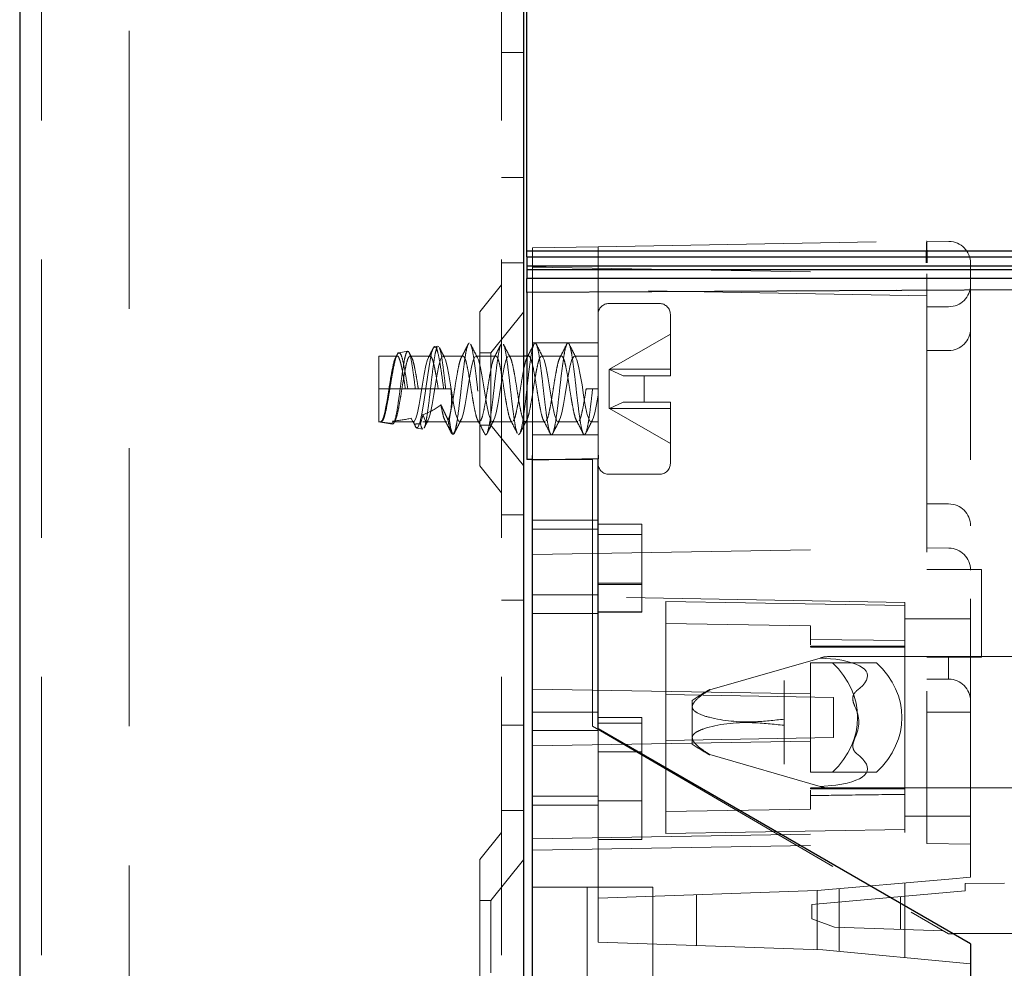
# Model space of a CAD drawing. Units: millimetres. Extents: x 11 to 205, y 5 to 292.
# Drawn here: x 136 to 140, y 188 to 192 of the extents above; entities that cross this region are included whole.
import ezdxf

# ---------------------------------------------------------------- set-up
doc = ezdxf.new("R2010")
doc.units = ezdxf.units.MM
doc.linetypes.add('HIDDEN', pattern=[1.905, 1.27, -0.635])

msp = doc.modelspace()

# ---------------------------------------------------------------- linework, layer by layer
at = {"color": 7, "linetype": 'Continuous', "lineweight": 25}
for p, q in [((135.7364, 232.6899), (135.7364, 127.6899)), ((138.0514, 190.8182), (138.0514, 202.6482)), ((138.0364, 192.0017), (138.0364, 157.2461)), ((145.3014, 190.8182), (138.0514, 190.8182)), ((138.0514, 190.7932), (138.0514, 190.8182)), ((138.0514, 190.7932), (145.3264, 190.7932)), ((138.0514, 190.7932), (138.0514, 190.7513)), ((138.0514, 190.7513), (145.3681, 190.7513)), ((138.0514, 190.7513), (138.0514, 190.7352)), ((138.0514, 190.7352), (145.3841, 190.7352)), ((138.0514, 190.7352), (138.0514, 190.6932)), ((145.4264, 190.6932), (138.0514, 190.6932)), ((138.0514, 190.6295), (138.0514, 190.6932)), ((145.4514, 190.6682), (138.0514, 190.6295)), ((138.0514, 190.6295), (138.0514, 189.8672)), ((138.0514, 190.3399), (138.0364, 190.3399)), ((138.0364, 190.0191), (138.0471, 190.0399)), ((138.0389, 190.0427), (138.0434, 190.0416)), ((138.0434, 190.0399), (138.0514, 190.0399)), ((138.0764, 189.8649), (138.0764, 189.8851)), ((138.3764, 189.8872), (138.3764, 189.8701)), ((138.0764, 189.8672), (138.0514, 189.8672)), ((138.3764, 189.8701), (138.0764, 189.8649)), ((138.0764, 155.5149), (138.0764, 189.8649)), ((138.3764, 188.6383), (138.3764, 189.8701)), ((140.0764, 187.6568), (138.3764, 188.6383)), ((147.9521, 187.7573), (139.9985, 187.7018)), ((140.0764, 187.6568), (140.0764, 157.7226))]:
    msp.add_line(p, q, dxfattribs=at)
at = {"color": 7, "linetype": 'HIDDEN', "lineweight": 18}
for p, q in [((135.8364, 232.6899), (135.8364, 127.6899)), ((136.2364, 127.6899), (136.2364, 232.6899)), ((137.9364, 232.6899), (137.9364, 127.6899)), ((137.9364, 191.7255), (138.0364, 191.7255)), ((137.9364, 191.1543), (138.0364, 191.1543)), ((138.3764, 190.8387), (138.0764, 190.8335)), ((138.0764, 190.6134), (138.0764, 190.8335)), ((138.3764, 190.8387), (139.8764, 190.8649)), ((138.3764, 190.8387), (138.3764, 190.6134)), ((139.8749, 190.8649), (139.8764, 190.8649)), ((139.8764, 190.8649), (139.9782, 190.8631)), ((137.9364, 190.7649), (138.0364, 190.7649)), ((138.0764, 190.7463), (139.8764, 190.7149)), ((138.1395, 190.7452), (138.0764, 190.7463)), ((140.0764, 187.9611), (140.0764, 190.7631)), ((139.8764, 190.7149), (139.8764, 188.1149)), ((137.9364, 190.6649), (137.8364, 190.5414)), ((145.4514, 190.6699), (138.0514, 190.6311)), ((139.8764, 190.6149), (138.0764, 190.6463)), ((138.0764, 190.1892), (138.0764, 190.6134)), ((138.3764, 190.6134), (138.3764, 190.1892)), ((138.6564, 190.5799), (138.4264, 190.5799)), ((139.9764, 190.5649), (139.8764, 190.5649)), ((137.8364, 189.8384), (137.8364, 190.5414)), ((138.0364, 190.5401), (137.8864, 190.3549)), ((138.7064, 190.2499), (138.7064, 190.5299)), ((138.4293, 190.2799), (138.7064, 190.4399)), ((137.6456, 190.3853), (137.63, 190.3826)), ((137.6461, 190.3826), (137.6492, 190.3838)), ((138.3764, 190.3999), (138.0764, 190.3999)), ((137.3764, 190.1899), (137.3764, 190.3399)), ((137.4594, 190.3399), (137.3764, 190.3399)), ((137.5075, 190.362), (137.4667, 190.3551)), ((137.6095, 190.3399), (137.5184, 190.3399)), ((137.7595, 190.3399), (137.6684, 190.3399)), ((137.9095, 190.3399), (137.8184, 190.3399)), ((137.8864, 190.3549), (137.8364, 190.3549)), ((137.8864, 190.3549), (137.8864, 190.0249)), ((138.0364, 190.3399), (137.9684, 190.3399)), ((138.0595, 190.3399), (138.0514, 190.3399)), ((138.2095, 190.3399), (138.1184, 190.3399)), ((138.3764, 190.3399), (138.2684, 190.3399)), ((139.9764, 190.3649), (139.8764, 190.3649)), ((138.4264, 190.2782), (138.428, 190.2792)), ((138.4264, 190.2782), (138.4264, 190.1015)), ((138.4293, 190.2799), (138.428, 190.2792)), ((138.428, 190.2792), (138.4908, 190.2499)), ((138.7064, 190.2799), (138.4293, 190.2799)), ((138.5864, 190.2499), (138.4908, 190.2499)), ((138.5864, 190.2499), (138.6564, 190.2499)), ((138.5864, 190.2499), (138.5864, 190.1299)), ((137.3764, 190.0399), (137.3764, 190.1899)), ((137.497, 190.1899), (137.3764, 190.1899)), ((137.5078, 190.1899), (137.497, 190.1899)), ((137.5422, 190.1899), (137.5078, 190.1899)), ((137.5559, 190.1899), (137.5422, 190.1899)), ((137.5559, 190.1899), (137.647, 190.1899)), ((137.6714, 190.1899), (137.647, 190.1899)), ((137.6807, 190.1899), (137.6714, 190.1899)), ((137.7047, 190.1899), (137.6807, 190.1899)), ((137.8264, 190.1899), (137.8259, 190.1899)), ((137.8276, 190.1794), (137.8259, 190.1899)), ((137.8268, 190.1899), (137.8264, 190.1899)), ((137.8268, 190.1899), (137.8276, 190.1794)), ((138.0764, 189.8851), (138.0764, 190.1892)), ((138.322, 190.1899), (138.3514, 190.1899)), ((138.3764, 190.1899), (138.322, 190.1899)), ((138.3764, 190.1892), (138.3764, 189.8872)), ((138.4908, 190.1299), (138.428, 190.1006)), ((138.4908, 190.1299), (138.5864, 190.1299)), ((138.6564, 190.1299), (138.5864, 190.1299)), ((138.7064, 189.8499), (138.7064, 190.1299)), ((138.4264, 190.1015), (138.428, 190.1006)), ((138.428, 190.1006), (138.4293, 190.0999)), ((138.7064, 189.9399), (138.4293, 190.0999)), ((138.4293, 190.0999), (138.7064, 190.0999)), ((137.3746, 190.0402), (137.438, 190.0295)), ((137.3846, 190.0386), (137.3839, 190.0399)), ((137.4389, 190.0427), (137.4347, 190.0324)), ((137.4389, 190.0399), (137.5344, 190.0399)), ((137.5373, 190.0293), (137.5231, 190.0563)), ((137.5773, 190.0399), (137.6845, 190.0399)), ((137.7434, 190.0399), (137.8345, 190.0399)), ((137.8364, 190.0249), (137.8864, 190.0249)), ((137.8864, 190.0249), (138.0364, 189.8397)), ((137.8934, 190.0399), (137.9845, 190.0399)), ((138.0471, 190.0399), (138.0506, 190.0468)), ((138.0514, 190.0399), (138.1345, 190.0399)), ((138.1934, 190.0399), (138.2845, 190.0399)), ((138.3434, 190.0399), (138.3764, 190.0399)), ((137.5483, 190.0109), (137.5765, 190.0062)), ((137.7118, 189.9834), (137.7152, 189.9828)), ((138.0139, 189.9799), (138.0188, 189.9867)), ((138.0764, 189.9799), (138.3764, 189.9799)), ((137.8364, 189.8384), (137.9364, 189.7149)), ((138.3514, 189.8672), (138.0764, 189.8672)), ((138.3514, 189.8672), (138.3514, 188.6497)), ((138.4264, 189.7999), (138.6564, 189.7999)), ((139.9764, 189.6649), (139.8764, 189.6649)), ((138.0364, 189.6149), (137.9364, 189.6149)), ((138.3764, 189.5899), (138.0764, 189.5899)), ((138.3764, 189.5727), (138.5764, 189.5727)), ((138.5764, 189.5727), (138.5764, 189.5247)), ((138.3764, 189.5497), (138.0764, 189.5497)), ((138.3764, 189.5247), (138.5764, 189.5247)), ((138.5764, 189.1709), (138.5764, 189.5247)), ((138.0764, 189.4335), (139.8764, 189.4649)), ((139.9773, 189.4631), (139.8764, 189.4649)), ((139.9782, 189.4631), (139.9773, 189.4631)), ((139.8764, 189.3649), (140.1264, 189.3649)), ((140.1264, 188.9649), (140.1264, 189.3649)), ((138.3764, 189.3038), (138.5764, 189.3038)), ((138.3764, 189.2972), (138.5764, 189.2972)), ((137.9364, 189.2255), (138.0364, 189.2255)), ((138.3764, 189.2497), (138.0764, 189.2497)), ((139.7764, 189.2149), (138.0764, 189.2446)), ((138.6864, 188.7949), (138.6864, 189.2196)), ((139.7764, 189.2005), (138.6864, 189.2196)), ((139.7764, 188.7899), (139.7764, 189.2149)), ((138.3764, 189.1649), (138.0764, 189.1649)), ((138.3764, 189.1727), (138.5764, 189.1727)), ((138.3764, 189.1709), (138.5764, 189.1709)), ((139.3464, 189.108), (138.6864, 189.1196)), ((140.0764, 189.1399), (139.7764, 189.1399)), ((139.3464, 189.108), (139.3464, 189.0216)), ((139.7765, 189.0409), (139.3465, 189.0465)), ((139.3464, 189.0123), (139.3464, 189.0149)), ((139.7764, 189.0149), (139.3464, 189.0149)), ((139.3464, 189.0123), (139.3464, 189.0129)), ((139.3464, 189.0113), (139.7764, 189.0108)), ((139.3898, 188.9609), (138.8866, 188.816)), ((139.3464, 188.9399), (139.3464, 188.4399)), ((139.4464, 188.9399), (139.3464, 188.9399)), ((139.4618, 188.9557), (139.3898, 188.9609)), ((139.4464, 188.9399), (139.6476, 188.9399)), ((140.2725, 188.9682), (139.4618, 188.9682)), ((139.8764, 188.9649), (140.1264, 188.9649)), ((139.9764, 188.8649), (139.9764, 188.9649)), ((139.2264, 188.8592), (139.2264, 188.6823)), ((139.9773, 188.8649), (139.8764, 188.8649)), ((139.9764, 188.8649), (139.9773, 188.8649)), ((138.0764, 188.8196), (139.7764, 188.7899)), ((138.8864, 188.8175), (138.8864, 188.8159)), ((138.8866, 188.816), (138.8864, 188.8159)), ((138.8864, 188.8159), (138.8866, 188.816)), ((139.4514, 188.7815), (138.6864, 188.7949)), ((138.6864, 188.5849), (138.6864, 188.7949)), ((138.8064, 188.7682), (138.8064, 188.7389)), ((139.4514, 188.5982), (139.4514, 188.7815)), ((139.7764, 188.5899), (139.7764, 188.7899)), ((138.3764, 188.7149), (138.0764, 188.7149)), ((138.8064, 188.7389), (138.8064, 188.5975)), ((140.0764, 188.7149), (139.8764, 188.7149)), ((138.3764, 188.6899), (138.5764, 188.6899)), ((138.5764, 188.5325), (138.5764, 188.6899)), ((139.2264, 188.6823), (139.2264, 188.6541)), ((137.9364, 188.6543), (138.0364, 188.6543)), ((138.3764, 188.6301), (138.0764, 188.6301)), ((138.3514, 188.6497), (139.8062, 187.8005)), ((138.3764, 188.6637), (138.5764, 188.6637)), ((138.3764, 187.6649), (138.3764, 188.6383)), ((139.2264, 188.6541), (139.2264, 188.4772)), ((138.0764, 188.5602), (139.7764, 188.5899)), ((139.4514, 188.5982), (138.6864, 188.5849)), ((138.6864, 188.1602), (138.6864, 188.5849)), ((138.8064, 188.5975), (138.8064, 188.5682)), ((139.7764, 188.1649), (139.7764, 188.5899)), ((138.3764, 188.5325), (138.5764, 188.5325)), ((138.5764, 188.3099), (138.5764, 188.5325)), ((138.8866, 188.5205), (138.8864, 188.5205)), ((138.8864, 188.5205), (138.8864, 188.5189)), ((138.8866, 188.5205), (139.3898, 188.3755)), ((139.4464, 188.4399), (139.3464, 188.4399)), ((139.4464, 188.4399), (139.6476, 188.4399)), ((139.7764, 188.369), (139.3464, 188.3685)), ((139.3464, 188.3649), (139.3464, 188.3675)), ((139.3464, 188.3649), (139.7764, 188.3649)), ((139.3464, 188.3582), (139.3464, 188.2717)), ((139.3898, 188.3755), (139.4618, 188.3807)), ((139.4618, 188.3682), (140.2725, 188.3682)), ((138.3764, 188.3301), (138.0764, 188.3301)), ((138.3764, 188.3099), (138.5764, 188.3099)), ((138.5764, 188.3099), (138.5764, 188.1325)), ((137.9364, 188.2649), (138.0364, 188.2649)), ((138.0764, 188.2899), (138.3764, 188.2899)), ((138.6864, 188.2602), (139.3464, 188.2717)), ((139.7764, 188.2399), (140.0764, 188.2399)), ((138.6864, 188.1602), (139.7764, 188.1792)), ((137.9364, 188.1649), (137.8364, 188.0414)), ((138.0764, 188.1352), (139.7764, 188.1649)), ((138.3764, 188.1325), (138.5764, 188.1325)), ((138.0764, 188.0835), (139.8764, 188.1149)), ((140.0764, 188.1114), (139.8764, 188.1149)), ((137.8364, 187.3384), (137.8364, 188.0414)), ((138.0364, 188.0401), (137.8864, 187.8549)), ((139.3764, 187.8998), (139.9782, 187.9525)), ((139.9782, 187.9525), (140.0764, 187.9611)), ((147.8514, 187.9866), (140.0514, 187.9322)), ((138.0764, 187.9149), (138.3264, 187.9149)), ((138.3264, 187.4649), (138.3264, 187.9149)), ((138.6264, 187.9149), (138.3264, 187.9149)), ((138.6264, 187.9149), (138.6264, 187.4659)), ((139.4764, 187.622), (139.4764, 187.9086)), ((139.7764, 187.5935), (139.7764, 187.9348)), ((140.0514, 187.9322), (140.0514, 187.8981)), ((138.3764, 187.8649), (139.3764, 187.8998)), ((138.8264, 187.8806), (138.8264, 187.6492)), ((139.6927, 187.8667), (139.3514, 187.8369)), ((139.3764, 187.6308), (139.3764, 187.8998)), ((140.0514, 187.8981), (139.6927, 187.8667)), ((139.7568, 187.7228), (139.7568, 187.8724)), ((137.8864, 187.8549), (137.8364, 187.8549)), ((137.8864, 187.8549), (137.8864, 187.5249)), ((139.3514, 187.8369), (139.3514, 187.7713)), ((139.3514, 187.7713), (139.4558, 187.7333)), ((139.9755, 187.7016), (139.8062, 187.8005)), ((139.4558, 187.7333), (139.951, 187.716)), ((139.9985, 187.7018), (139.9755, 187.7016)), ((138.3764, 187.6649), (139.4028, 187.6291)), ((140.0764, 187.5649), (139.4028, 187.6291))]:
    msp.add_line(p, q, dxfattribs=at)
at = {"color": 7, "linetype": 'HIDDEN', "lineweight": 18, "flags": 128}
for points in [[(137.5231, 190.0563), (137.5299, 190.0427), (137.5373, 190.041), (137.545, 190.0543), (137.5527, 190.0813), (137.5602, 190.119), (137.568, 190.1645), (137.5753, 190.2116), (137.5832, 190.2575), (137.5907, 190.296), (137.5983, 190.3238), (137.6061, 190.3383), (137.6061, 190.3383)], [(137.6241, 190.3741), (137.6166, 190.3542), (137.6078, 190.3112), (137.5988, 190.2548), (137.5899, 190.192), (137.581, 190.1295), (137.572, 190.0756), (137.5632, 190.0353), (137.5541, 190.0139), (137.5453, 190.0131), (137.5373, 190.0293), (137.5373, 190.0293)], [(137.5773, 190.0725), (137.5889, 190.0427), (137.5962, 190.041), (137.604, 190.0543), (137.6116, 190.0813), (137.6191, 190.119), (137.627, 190.1645), (137.6343, 190.2116), (137.6421, 190.2575), (137.6497, 190.296), (137.6572, 190.3238), (137.6651, 190.3383), (137.6651, 190.3383)], [(137.6684, 190.338), (137.6724, 190.3377), (137.6802, 190.3221), (137.6877, 190.2934), (137.6953, 190.2541), (137.7031, 190.208), (137.7105, 190.1609), (137.7183, 190.1158), (137.7258, 190.0789), (137.7273, 190.0725), (137.7389, 190.0427), (137.7462, 190.041), (137.754, 190.0543), (137.7616, 190.0813), (137.7691, 190.119), (137.777, 190.1645), (137.7843, 190.2116), (137.7921, 190.2575), (137.7997, 190.296), (137.8072, 190.3238), (137.8151, 190.3383), (137.8151, 190.3383)], [(137.8184, 190.338), (137.8224, 190.3377), (137.8302, 190.3221), (137.8377, 190.2934), (137.8453, 190.2541), (137.8531, 190.208), (137.8605, 190.1609), (137.8683, 190.1158), (137.8758, 190.0789), (137.8773, 190.0725), (137.8889, 190.0427), (137.8962, 190.041), (137.904, 190.0543), (137.9116, 190.0813), (137.9191, 190.119), (137.927, 190.1645), (137.9343, 190.2116), (137.9421, 190.2575), (137.9497, 190.296), (137.9572, 190.3238), (137.9651, 190.3383), (137.9651, 190.3383)], [(138.1184, 190.338), (138.1224, 190.3377), (138.1302, 190.3221), (138.1377, 190.2934), (138.1453, 190.2541), (138.1531, 190.208), (138.1605, 190.1609), (138.1683, 190.1158), (138.1758, 190.0789), (138.1773, 190.0725), (138.1889, 190.0427), (138.1962, 190.041), (138.204, 190.0543), (138.2116, 190.0813), (138.2191, 190.119), (138.227, 190.1645), (138.2343, 190.2116), (138.2421, 190.2575), (138.2497, 190.296), (138.2572, 190.3238), (138.2651, 190.3383), (138.2651, 190.3383)], [(138.2684, 190.338), (138.2724, 190.3377), (138.2802, 190.3221), (138.2877, 190.2934), (138.2953, 190.2541), (138.3031, 190.208), (138.3105, 190.1609), (138.3183, 190.1158), (138.3258, 190.0789), (138.3273, 190.0725), (138.3389, 190.0427), (138.3462, 190.041), (138.354, 190.0543), (138.3616, 190.0813), (138.3691, 190.119), (138.3764, 190.1613), (138.3764, 190.1613)]]:
    msp.add_lwpolyline(points, dxfattribs=at)
at = {"color": 7, "linetype": 'HIDDEN', "lineweight": 18}
for centre, radius, start, end in [((141.3678, 190.7888), 1.4933, 177.0809, 180.9197), ((139.9764, 190.7631), 0.1, 0, 89), ((139.9764, 190.6649), 0.1, 270, 0), ((138.4264, 190.5299), 0.05, 90, 180), ((138.6564, 190.5299), 0.05, 0, 90), ((139.9764, 190.4649), 0.1, 270, 0), ((138.4264, 189.8499), 0.05, 180, 270), ((138.6564, 189.8499), 0.05, 270, 0), ((139.9764, 189.5649), 0.1, 0, 90), ((139.9764, 189.3631), 0.1, 0, 89.5001), ((139.4618, 187.7945), 1.1737, 90, 92.4926), ((139.9764, 188.7649), 0.1, 0, 89.5001), ((139.4618, 187.7945), 1.1737, 119.8434, 123.9426), ((139.4618, 187.7945), 1.1737, 119.7132, 119.8434), ((139.4618, 187.7945), 1.1737, 119.3538, 119.7132), ((139.4618, 189.5419), 1.1737, 236.0574, 240.2664), ((139.4618, 189.5419), 1.1737, 240.2664, 240.3503), ((139.4618, 189.5419), 1.1737, 240.3503, 240.6462), ((139.4618, 189.5419), 1.1737, 267.49, 270)]:
    msp.add_arc(centre, radius, start, end, dxfattribs=at)
for centre, major_axis, ratio, start_param, end_param in [((139.8764, 190.7649), (0, 0.1), 0.01745, 4.712389, 6.283185), ((137.3764, 190.1899), (0.3227, 0), 0.464895, 5.384367, 5.779578), ((137.3764, 190.1899), (0.3227, 0), 0.464895, 4.712389, 4.735578), ((137.5111, 190.1899), (0.3715, 0), 0.433274, 4.364769, 4.505086), ((137.3764, 190.1899), (0.3227, 0), 0.464895, 4.907121, 5.184365), ((137.5111, 190.1899), (0.3715, 0), 0.433274, 4.783093, 4.859759), ((137.5111, 190.1899), (0.3715, 0), 0.433274, 5.218981, 5.237499), ((138.9622, 188.6899), (0.599, 0), 0.709088, 5.653852, 6.912519), ((138.4064, 188.6682), (1.1994, 0.2186), 0.171258, 5.962182, 6.74806), ((139.1697, 188.6899), (0.5939, 0), 0.709088, 5.647576, 6.918795), ((138.9664, 188.6682), (0.6, 0), 0.5, 6.040189, 6.526182), ((138.4064, 188.6682), (1.1994, -0.2186), 0.171258, 5.818311, 6.604189)]:
    msp.add_ellipse(centre, major_axis=major_axis, ratio=ratio, start_param=start_param, end_param=end_param, dxfattribs=at)
for points, knots in [([(137.5822, 190.0109), (137.5822, 190.0109), (137.5847, 190.0122), (137.5901, 190.0338), (137.597, 190.0748), (137.6049, 190.1319), (137.6121, 190.1956), (137.6195, 190.2598), (137.6272, 190.3164), (137.6343, 190.361), (137.6394, 190.3743), (137.6419, 190.381)], [0, 0, 0, 0, 0.002342, 0.12442, 0.247106, 0.370403, 0.49497, 0.619519, 0.745894, 0.872254, 1, 1, 1, 1]), ([(137.6285, 190.3843), (137.6241, 190.3757), (137.6154, 190.3585), (137.6066, 190.3415), (137.6023, 190.333)], [0, 0, 0, 0, 0.501417, 1, 1, 1, 1]), ([(137.6714, 190.1899), (137.671, 190.1929), (137.6678, 190.2185), (137.6613, 190.2661), (137.6523, 190.3237), (137.6437, 190.3638), (137.636, 190.3834), (137.6318, 190.3807), (137.6305, 190.3799)], [0, 0, 0, 0, 0.0289276, 0.2504977, 0.4687474, 0.6871937, 0.90232, 1, 1, 1, 1]), ([(137.6515, 190.378), (137.6533, 190.3744), (137.6576, 190.3656), (137.6641, 190.3275), (137.6715, 190.2721), (137.6773, 190.2228), (137.6802, 190.1951), (137.6807, 190.1899)], [0, 0, 0, 0, 0.174832, 0.428869, 0.682927, 0.940504, 1, 1, 1, 1]), ([(137.6756, 190.333), (137.6704, 190.3432), (137.6626, 190.3583), (137.6549, 190.3735), (137.6524, 190.3785)], [0, 0, 0, 0, 0.672963, 1, 1, 1, 1]), ([(137.7325, 190.0399), (137.7357, 190.062), (137.7414, 190.1017), (137.7499, 190.1744), (137.7571, 190.2418), (137.7651, 190.3041), (137.7724, 190.3548), (137.7802, 190.3902), (137.7853, 190.3965), (137.7879, 190.3996)], [0, 0, 0, 0, 0.173295, 0.311615, 0.447989, 0.587213, 0.723401, 0.861978, 1, 1, 1, 1]), ([(137.7839, 190.395), (137.7786, 190.3845), (137.7681, 190.3638), (137.7575, 190.3431), (137.7522, 190.3328)], [0, 0, 0, 0, 0.502223, 1, 1, 1, 1]), ([(137.8256, 190.333), (137.8204, 190.3432), (137.8099, 190.3636), (137.7995, 190.3841), (137.7943, 190.3944)], [0, 0, 0, 0, 0.498437, 1, 1, 1, 1]), ([(137.7944, 190.3933), (137.7947, 190.393), (137.7975, 190.3906), (137.8033, 190.3663), (137.8104, 190.3216), (137.8185, 190.2604), (137.8238, 190.2139), (137.8264, 190.1899)], [0, 0, 0, 0, 0.028915, 0.269424, 0.504544, 0.744381, 1, 1, 1, 1]), ([(137.8715, 189.9904), (137.8741, 189.9995), (137.8794, 190.0174), (137.8866, 190.0672), (137.8946, 190.1277), (137.902, 190.1952), (137.9096, 190.2618), (137.9175, 190.3216), (137.9246, 190.3663), (137.9305, 190.3908), (137.9334, 190.3932), (137.9338, 190.3935)], [0, 0, 0, 0, 0.123595, 0.244553, 0.368264, 0.49005, 0.612504, 0.735946, 0.856959, 0.980747, 1, 1, 1, 1]), ([(137.9339, 190.395), (137.9286, 190.3845), (137.9181, 190.3638), (137.9075, 190.3431), (137.9022, 190.3328)], [0, 0, 0, 0, 0.502223, 1, 1, 1, 1]), ([(137.9756, 190.333), (137.9704, 190.3432), (137.9599, 190.3636), (137.9495, 190.3841), (137.9443, 190.3944)], [0, 0, 0, 0, 0.4984368, 1, 1, 1, 1]), ([(137.9444, 190.3917), (137.9455, 190.3901), (137.9492, 190.3848), (137.9555, 190.3543), (137.9628, 190.3043), (137.9706, 190.2433), (137.9772, 190.1827), (137.984, 190.1232), (137.9913, 190.0667), (137.9985, 190.0194), (138.0043, 189.9927), (138.0073, 189.989), (138.0078, 189.9884)], [0, 0, 0, 0, 0.0513757, 0.1724226, 0.2913813, 0.4129934, 0.5238569, 0.6156882, 0.7371868, 0.8559823, 0.9773676, 1, 1, 1, 1]), ([(138.0215, 189.9904), (138.0241, 189.9995), (138.0294, 190.0174), (138.0366, 190.0672), (138.0446, 190.1277), (138.052, 190.1952), (138.0596, 190.2619), (138.0675, 190.3212), (138.0747, 190.3675), (138.0827, 190.3957), (138.09, 190.4032), (138.0977, 190.3892), (138.1055, 190.355), (138.1128, 190.3041), (138.1206, 190.2433), (138.1272, 190.1827), (138.134, 190.1231), (138.1413, 190.067), (138.1485, 190.0182), (138.1565, 189.9876), (138.163, 189.9759), (138.1672, 189.9837), (138.1688, 189.9867)], [0, 0, 0, 0, 0.052176, 0.103238, 0.155463, 0.206875, 0.258569, 0.31068, 0.361766, 0.414023, 0.465318, 0.51714, 0.56917, 0.620303, 0.672576, 0.720229, 0.759702, 0.811926, 0.862988, 0.915164, 0.966715, 1, 1, 1, 1]), ([(138.0839, 190.395), (138.0786, 190.3845), (138.0681, 190.3638), (138.0575, 190.3431), (138.0522, 190.3328)], [0, 0, 0, 0, 0.502223, 1, 1, 1, 1]), ([(138.1256, 190.333), (138.1204, 190.3432), (138.1099, 190.3636), (138.0995, 190.3841), (138.0943, 190.3944)], [0, 0, 0, 0, 0.498437, 1, 1, 1, 1]), ([(138.1715, 189.9904), (138.1741, 189.9995), (138.1794, 190.0174), (138.1866, 190.0672), (138.1946, 190.1277), (138.202, 190.1952), (138.2096, 190.2619), (138.2175, 190.3212), (138.2247, 190.3675), (138.2327, 190.3957), (138.24, 190.4032), (138.2477, 190.3892), (138.2555, 190.355), (138.2628, 190.3041), (138.2706, 190.2433), (138.2772, 190.1827), (138.284, 190.1231), (138.2913, 190.067), (138.2985, 190.0182), (138.3065, 189.9876), (138.313, 189.9759), (138.3172, 189.9837), (138.3188, 189.9867)], [0, 0, 0, 0, 0.052176, 0.103238, 0.155463, 0.206875, 0.258569, 0.31068, 0.361766, 0.414023, 0.465318, 0.51714, 0.56917, 0.620303, 0.672576, 0.720229, 0.759702, 0.811926, 0.862988, 0.915164, 0.966715, 1, 1, 1, 1]), ([(138.2339, 190.395), (138.2286, 190.3845), (138.2181, 190.3638), (138.2075, 190.3431), (138.2022, 190.3328)], [0, 0, 0, 0, 0.502223, 1, 1, 1, 1]), ([(138.2756, 190.333), (138.2704, 190.3432), (138.2599, 190.3636), (138.2495, 190.3841), (138.2443, 190.3944)], [0, 0, 0, 0, 0.498437, 1, 1, 1, 1]), ([(137.3839, 190.0399), (137.3868, 190.0415), (137.3922, 190.0443), (137.4005, 190.0698), (137.4077, 190.1052), (137.4157, 190.1491), (137.423, 190.1974), (137.4307, 190.2449), (137.4385, 190.2864), (137.4454, 190.3179), (137.4502, 190.3277), (137.4524, 190.3322)], [0, 0, 0, 0, 0.1275737, 0.2397986, 0.3497638, 0.4623107, 0.5727388, 0.6843253, 0.7963721, 0.9064404, 1, 1, 1, 1]), ([(137.4647, 190.3541), (137.4617, 190.3501), (137.4557, 190.342), (137.4467, 190.3073), (137.4379, 190.2609), (137.4286, 190.2067), (137.4201, 190.1517), (137.4106, 190.1021), (137.4021, 190.0638), (137.393, 190.0406), (137.3873, 190.0392), (137.3846, 190.0386)], [0, 0, 0, 0, 0.116322, 0.230937, 0.34559, 0.457816, 0.570253, 0.680882, 0.791039, 0.900058, 1, 1, 1, 1]), ([(137.4347, 190.0324), (137.4367, 190.0307), (137.4412, 190.0271), (137.4486, 190.0421), (137.4559, 190.0737), (137.4633, 190.1193), (137.471, 190.1734), (137.4781, 190.2305), (137.4859, 190.2838), (137.4929, 190.3267), (137.5006, 190.3558), (137.5053, 190.3596), (137.5076, 190.3614)], [0, 0, 0, 0, 0.0858075, 0.1848494, 0.2851748, 0.3853802, 0.4873627, 0.5893629, 0.6925393, 0.7963575, 0.9006701, 1, 1, 1, 1]), ([(137.4389, 190.0427), (137.4409, 190.0412), (137.4451, 190.038), (137.452, 190.0476), (137.4595, 190.0695), (137.4667, 190.1052), (137.4747, 190.1491), (137.482, 190.1974), (137.4897, 190.2448), (137.4975, 190.2866), (137.5047, 190.3188), (137.5128, 190.3379), (137.52, 190.342), (137.5278, 190.3309), (137.5356, 190.3054), (137.5425, 190.2701), (137.5496, 190.2304), (137.5539, 190.2033), (137.5559, 190.1899)], [0, 0, 0, 0, 0.054396, 0.109657, 0.175187, 0.239397, 0.305115, 0.369595, 0.434752, 0.500178, 0.564448, 0.630187, 0.694547, 0.759848, 0.82515, 0.88951, 0.945238, 1, 1, 1, 1]), ([(137.464, 190.3558), (137.462, 190.3519), (137.458, 190.3441), (137.454, 190.3363), (137.452, 190.3324)], [0, 0, 0, 0, 0.501196, 1, 1, 1, 1]), ([(137.4594, 190.3386), (137.46, 190.339), (137.463, 190.3412), (137.4688, 190.3301), (137.4766, 190.3056), (137.4835, 190.2701), (137.4907, 190.2304), (137.4949, 190.2033), (137.497, 190.1899)], [0, 0, 0, 0, 0.0457965, 0.249791, 0.4537855, 0.6548409, 0.8289283, 1, 1, 1, 1]), ([(137.5078, 190.1899), (137.5054, 190.2061), (137.5001, 190.2417), (137.4913, 190.2913), (137.4829, 190.3308), (137.4742, 190.3535), (137.4691, 190.3533), (137.467, 190.3533)], [0, 0, 0, 0, 0.183945, 0.403681, 0.623072, 0.839846, 1, 1, 1, 1]), ([(137.5256, 190.3332), (137.5231, 190.3379), (137.5183, 190.3473), (137.5134, 190.3569), (137.511, 190.3616)], [0, 0, 0, 0, 0.499413, 1, 1, 1, 1]), ([(137.5136, 190.3548), (137.5142, 190.3541), (137.5173, 190.3508), (137.5231, 190.3258), (137.5301, 190.2821), (137.5369, 190.2335), (137.5408, 190.2018), (137.5422, 190.1899)], [0, 0, 0, 0, 0.061344, 0.320602, 0.579872, 0.842094, 1, 1, 1, 1]), ([(137.6095, 190.338), (137.6108, 190.3383), (137.6146, 190.3392), (137.6213, 190.324), (137.6287, 190.2952), (137.6373, 190.2501), (137.6434, 190.212), (137.647, 190.1899)], [0, 0, 0, 0, 0.108219, 0.313653, 0.515815, 0.719111, 1, 1, 1, 1]), ([(137.6922, 190.0494), (137.694, 190.0528), (137.6983, 190.0613), (137.7048, 190.0906), (137.7126, 190.1314), (137.7203, 190.1787), (137.7276, 190.2271), (137.7356, 190.2714), (137.7429, 190.3078), (137.7507, 190.3322), (137.7584, 190.3423), (137.7657, 190.3369), (137.7737, 190.3168), (137.7809, 190.2837), (137.7888, 190.2413), (137.7964, 190.1937), (137.803, 190.1511), (137.8101, 190.1115), (137.8167, 190.077), (137.8245, 190.0511), (137.8305, 190.0391), (137.8337, 190.041), (137.8345, 190.0415)], [0, 0, 0, 0, 0.036318, 0.089339, 0.143134, 0.19693, 0.24995, 0.304106, 0.357052, 0.41095, 0.464626, 0.517745, 0.571884, 0.62478, 0.678764, 0.732305, 0.785547, 0.820945, 0.87627, 0.929947, 0.983845, 1, 1, 1, 1]), ([(137.8396, 190.0435), (137.8423, 190.0485), (137.8475, 190.0583), (137.8548, 190.0904), (137.8626, 190.1315), (137.8703, 190.1787), (137.8776, 190.2271), (137.8856, 190.2714), (137.8929, 190.3078), (137.9007, 190.3322), (137.9084, 190.3423), (137.9157, 190.3369), (137.9237, 190.3168), (137.9309, 190.2837), (137.9388, 190.2413), (137.9464, 190.1937), (137.953, 190.1511), (137.9601, 190.1115), (137.9667, 190.077), (137.9745, 190.0511), (137.9805, 190.0391), (137.9837, 190.041), (137.9845, 190.0415)], [0, 0, 0, 0, 0.053207, 0.105298, 0.158151, 0.211003, 0.263094, 0.316301, 0.368319, 0.421273, 0.474008, 0.526197, 0.579386, 0.631356, 0.684393, 0.736996, 0.789306, 0.824083, 0.878439, 0.931175, 0.984128, 1, 1, 1, 1]), ([(137.9684, 190.338), (137.9698, 190.3383), (137.9735, 190.3392), (137.9803, 190.324), (137.9877, 190.2952), (137.9953, 190.2551), (138.0032, 190.2086), (138.0104, 190.16), (138.0184, 190.1148), (138.0239, 190.0869), (138.0305, 190.059), (138.035, 190.0504), (138.0389, 190.0427)], [0, 0, 0, 0, 0.057659, 0.167114, 0.274826, 0.383142, 0.492353, 0.599365, 0.70889, 0.816352, 0.838622, 1, 1, 1, 1]), ([(137.9896, 190.0435), (137.9923, 190.0485), (137.9975, 190.0583), (138.0048, 190.0904), (138.0126, 190.1315), (138.0203, 190.1787), (138.0276, 190.2271), (138.0356, 190.2714), (138.0429, 190.3078), (138.0507, 190.3322), (138.0584, 190.3423), (138.0657, 190.3369), (138.0737, 190.3168), (138.0809, 190.2837), (138.0888, 190.2413), (138.0964, 190.1937), (138.103, 190.1511), (138.1101, 190.1115), (138.1167, 190.077), (138.1245, 190.0511), (138.1305, 190.0391), (138.1337, 190.041), (138.1345, 190.0415)], [0, 0, 0, 0, 0.053207, 0.105298, 0.158151, 0.211003, 0.263094, 0.316301, 0.368319, 0.421273, 0.474008, 0.526197, 0.579386, 0.631356, 0.684393, 0.736996, 0.789306, 0.824083, 0.878439, 0.931175, 0.984128, 1, 1, 1, 1]), ([(138.0434, 190.0416), (138.0444, 190.0412), (138.0478, 190.0396), (138.0541, 190.0525), (138.0617, 190.0792), (138.0691, 190.1181), (138.0771, 190.1637), (138.0842, 190.2123), (138.0922, 190.2585), (138.0997, 190.2976), (138.1072, 190.3269), (138.1124, 190.3345), (138.1151, 190.3383)], [0, 0, 0, 0, 0.040276, 0.147625, 0.254094, 0.359968, 0.467556, 0.572694, 0.680179, 0.786347, 0.892515, 1, 1, 1, 1]), ([(138.1396, 190.0435), (138.1423, 190.0485), (138.1475, 190.0583), (138.1548, 190.0904), (138.1626, 190.1315), (138.1703, 190.1787), (138.1776, 190.2271), (138.1856, 190.2714), (138.1929, 190.3078), (138.2007, 190.3322), (138.2084, 190.3423), (138.2157, 190.3369), (138.2237, 190.3168), (138.2309, 190.2837), (138.2388, 190.2413), (138.2464, 190.1937), (138.253, 190.1511), (138.2601, 190.1115), (138.2667, 190.077), (138.2745, 190.0511), (138.2805, 190.0391), (138.2837, 190.041), (138.2845, 190.0415)], [0, 0, 0, 0, 0.053207, 0.105298, 0.158151, 0.211003, 0.263094, 0.316301, 0.368319, 0.421273, 0.474008, 0.526197, 0.579386, 0.631356, 0.684393, 0.736996, 0.789306, 0.824083, 0.878439, 0.931175, 0.984128, 1, 1, 1, 1]), ([(138.6564, 190.2499), (138.6571, 190.2499), (138.6633, 190.2499), (138.675, 190.2499), (138.6895, 190.2499), (138.7003, 190.2499), (138.7057, 190.2499), (138.7063, 190.2499), (138.7064, 190.2499)], [0, 0, 0, 0, 0.024661, 0.235438, 0.44634, 0.658755, 0.873696, 1, 1, 1, 1]), ([(137.7047, 190.1899), (137.7062, 190.1701), (137.709, 190.1354), (137.7046, 190.0887), (137.6996, 190.0623), (137.6973, 190.0506)], [0, 0, 0, 0, 0.423496, 0.744657, 1, 1, 1, 1]), ([(138.2896, 190.0435), (138.2923, 190.0485), (138.2975, 190.0583), (138.3048, 190.0905), (138.3126, 190.1314), (138.3184, 190.1667), (138.3214, 190.1863), (138.322, 190.1899)], [0, 0, 0, 0, 0.238648, 0.472292, 0.709352, 0.946412, 1, 1, 1, 1]), ([(138.3215, 189.9904), (138.3241, 189.9995), (138.3294, 190.0174), (138.3366, 190.0672), (138.3444, 190.1262), (138.3492, 190.1693), (138.3514, 190.1899)], [0, 0, 0, 0, 0.256997, 0.508511, 0.765747, 1, 1, 1, 1]), ([(137.659, 190.1175), (137.6616, 190.1038), (137.6667, 190.0767), (137.6744, 190.0512), (137.6805, 190.0391), (137.6837, 190.041), (137.6845, 190.0415)], [0, 0, 0, 0, 0.3089852, 0.6087619, 0.9097752, 1, 1, 1, 1]), ([(137.6913, 190.0492), (137.6875, 190.0572), (137.6801, 190.0725), (137.6693, 190.0952), (137.6625, 190.1101), (137.659, 190.1175)], [0, 0, 0, 0, 0.352345, 0.676158, 1, 1, 1, 1]), ([(138.7064, 190.1299), (138.706, 190.1299), (138.7051, 190.1299), (138.6972, 190.1299), (138.6847, 190.1299), (138.6703, 190.1299), (138.6606, 190.1299), (138.6564, 190.1299)], [0, 0, 0, 0, 0.19237, 0.411839, 0.628912, 0.843088, 1, 1, 1, 1]), ([(137.5773, 190.0725), (137.574, 190.0597), (137.5703, 190.0457), (137.566, 190.0319), (137.5657, 190.0307)], [0, 0, 0, 0, 0.9107103, 1, 1, 1, 1]), ([(137.5337, 190.04), (137.5373, 190.0317), (137.5413, 190.0222), (137.5451, 190.014), (137.5456, 190.013)], [0, 0, 0, 0, 0.883777, 1, 1, 1, 1]), ([(137.5657, 190.0307), (137.5663, 190.0284), (137.5694, 190.0163), (137.5732, 190.0052), (137.5762, 190.0076), (137.5769, 190.0081)], [0, 0, 0, 0, 0.159406, 0.830417, 1, 1, 1, 1]), ([(137.5822, 190.0109), (137.583, 190.0124), (137.5891, 190.0244), (137.5953, 190.0364), (137.6006, 190.0468)], [0, 0, 0, 0, 0.132778, 1, 1, 1, 1]), ([(137.6763, 190.0486), (137.6816, 190.0384), (137.6922, 190.0179), (137.7026, 189.9972), (137.7079, 189.9868)], [0, 0, 0, 0, 0.497974, 1, 1, 1, 1]), ([(137.7325, 190.0399), (137.7296, 190.0255), (137.7238, 189.9965), (137.7146, 189.98), (137.7062, 189.9866), (137.6979, 190.0127), (137.6932, 190.039), (137.6913, 190.0492)], [0, 0, 0, 0, 0.216422, 0.43302, 0.649905, 0.864075, 1, 1, 1, 1]), ([(137.6973, 190.0506), (137.6986, 190.0418), (137.7023, 190.0168), (137.7089, 189.9902), (137.7149, 189.9784), (137.7187, 189.9866), (137.7199, 189.9894)], [0, 0, 0, 0, 0.176446, 0.502549, 0.8316, 1, 1, 1, 1]), ([(137.7187, 189.9842), (137.724, 189.9947), (137.7346, 190.0155), (137.7453, 190.0364), (137.7506, 190.0468)], [0, 0, 0, 0, 0.502709, 1, 1, 1, 1]), ([(137.7236, 189.9957), (137.7261, 190.0059), (137.7292, 190.0179), (137.732, 190.0369), (137.7325, 190.0399)], [0, 0, 0, 0, 0.838936, 1, 1, 1, 1]), ([(137.8263, 190.0486), (137.8316, 190.0384), (137.8422, 190.0179), (137.8526, 189.9972), (137.8579, 189.9868)], [0, 0, 0, 0, 0.497974, 1, 1, 1, 1]), ([(137.8687, 189.9842), (137.874, 189.9947), (137.8846, 190.0155), (137.8953, 190.0364), (137.9006, 190.0468)], [0, 0, 0, 0, 0.502709, 1, 1, 1, 1]), ([(137.9763, 190.0486), (137.9816, 190.0384), (137.9922, 190.0179), (138.0026, 189.9972), (138.0079, 189.9868)], [0, 0, 0, 0, 0.497974, 1, 1, 1, 1]), ([(138.0187, 189.9842), (138.024, 189.9947), (138.0299, 190.0063), (138.0359, 190.0179), (138.0364, 190.0191)], [0, 0, 0, 0, 0.900241, 1, 1, 1, 1]), ([(138.1263, 190.0486), (138.1316, 190.0384), (138.1422, 190.0179), (138.1526, 189.9972), (138.1579, 189.9868)], [0, 0, 0, 0, 0.497974, 1, 1, 1, 1]), ([(138.1687, 189.9842), (138.174, 189.9947), (138.1846, 190.0155), (138.1953, 190.0364), (138.2006, 190.0468)], [0, 0, 0, 0, 0.5027086, 1, 1, 1, 1]), ([(138.2763, 190.0486), (138.2816, 190.0384), (138.2922, 190.0179), (138.3026, 189.9972), (138.3079, 189.9868)], [0, 0, 0, 0, 0.497974, 1, 1, 1, 1]), ([(138.3187, 189.9842), (138.324, 189.9947), (138.3346, 190.0155), (138.3453, 190.0364), (138.3506, 190.0468)], [0, 0, 0, 0, 0.502709, 1, 1, 1, 1]), ([(137.8578, 189.9884), (137.8599, 189.984), (137.8635, 189.976), (137.8672, 189.9834), (137.8688, 189.9867)], [0, 0, 0, 0, 0.55684, 1, 1, 1, 1]), ([(139.3464, 189.0448), (139.3464, 189.0452), (139.3464, 189.0467), (139.3464, 189.0374), (139.3464, 189.0258), (139.3464, 189.0216)], [0, 0, 0, 0, 0.1976407, 0.711832, 1, 1, 1, 1]), ([(139.3898, 188.9609), (139.3945, 188.9622), (139.4043, 188.9651), (139.4123, 188.9674), (139.4114, 188.9671), (139.4029, 188.9646), (139.394, 188.9621), (139.3898, 188.9609)], [0, 0, 0, 0, 0.198213, 0.412887, 0.628513, 0.8257, 1, 1, 1, 1]), ([(138.8866, 188.816), (138.8808, 188.8124), (138.8597, 188.7993), (138.8343, 188.7809), (138.8143, 188.7598), (138.8072, 188.7478), (138.8066, 188.7409), (138.8064, 188.7389)], [0, 0, 0, 0, 0.166075, 0.608464, 0.77116, 0.93552, 1, 1, 1, 1]), ([(139.5564, 188.8109), (139.5522, 188.8069), (139.5437, 188.7989), (139.5385, 188.7814), (139.5399, 188.7612), (139.5457, 188.7477), (139.5488, 188.7404)], [0, 0, 0, 0, 0.223402, 0.447284, 0.704091, 1, 1, 1, 1]), ([(138.8064, 188.7389), (138.8065, 188.7375), (138.8068, 188.7327), (138.8117, 188.7231), (138.8348, 188.705), (138.9243, 188.677), (139.0616, 188.6636), (139.1805, 188.6771), (139.2264, 188.6823)], [0, 0, 0, 0, 0.012636, 0.04158, 0.093522, 0.250315, 0.710429, 1, 1, 1, 1]), ([(139.2264, 188.6541), (139.1775, 188.6594), (139.0489, 188.6735), (138.908, 188.6589), (138.8263, 188.6258), (138.8105, 188.6114), (138.8067, 188.6032), (138.8065, 188.5985), (138.8064, 188.5975)], [0, 0, 0, 0, 0.309696, 0.813273, 0.921614, 0.959233, 0.991294, 1, 1, 1, 1]), ([(138.8064, 188.5975), (138.8068, 188.5947), (138.8076, 188.5873), (138.8182, 188.5711), (138.8445, 188.5472), (138.8706, 188.5306), (138.8866, 188.5205)], [0, 0, 0, 0, 0.092452, 0.2435, 0.5350803, 1, 1, 1, 1]), ([(138.8866, 188.5205), (138.8808, 188.524), (138.8597, 188.5371), (138.8343, 188.5555), (138.8143, 188.5766), (138.8072, 188.5887), (138.8066, 188.5956), (138.8064, 188.5975)], [0, 0, 0, 0, 0.166075, 0.608464, 0.77116, 0.93552, 1, 1, 1, 1]), ([(139.5488, 188.596), (139.5457, 188.5886), (139.5398, 188.575), (139.5385, 188.5552), (139.5434, 188.5391), (139.5507, 188.5301), (139.5556, 188.5262), (139.5564, 188.5255)], [0, 0, 0, 0, 0.301125, 0.556875, 0.757326, 0.958178, 1, 1, 1, 1]), ([(139.3464, 188.3582), (139.3464, 188.3508), (139.3464, 188.3365), (139.3464, 188.3347), (139.3464, 188.3338)], [0, 0, 0, 0, 0.5149562, 1, 1, 1, 1]), ([(139.4104, 188.3696), (139.4105, 188.3696), (139.4108, 188.3695), (139.4027, 188.3718), (139.3939, 188.3744), (139.3898, 188.3755)], [0, 0, 0, 0, 0.256817, 0.651302, 1, 1, 1, 1]), ([(139.3465, 188.3334), (139.4096, 188.3342), (139.5529, 188.3362), (139.6962, 188.3379), (139.7765, 188.3389)], [0, 0, 0, 0, 0.440241, 1, 1, 1, 1])]:
    msp.add_open_spline(points, degree=3, knots=knots, dxfattribs=at)

doc.saveas('drawing.dxf')
